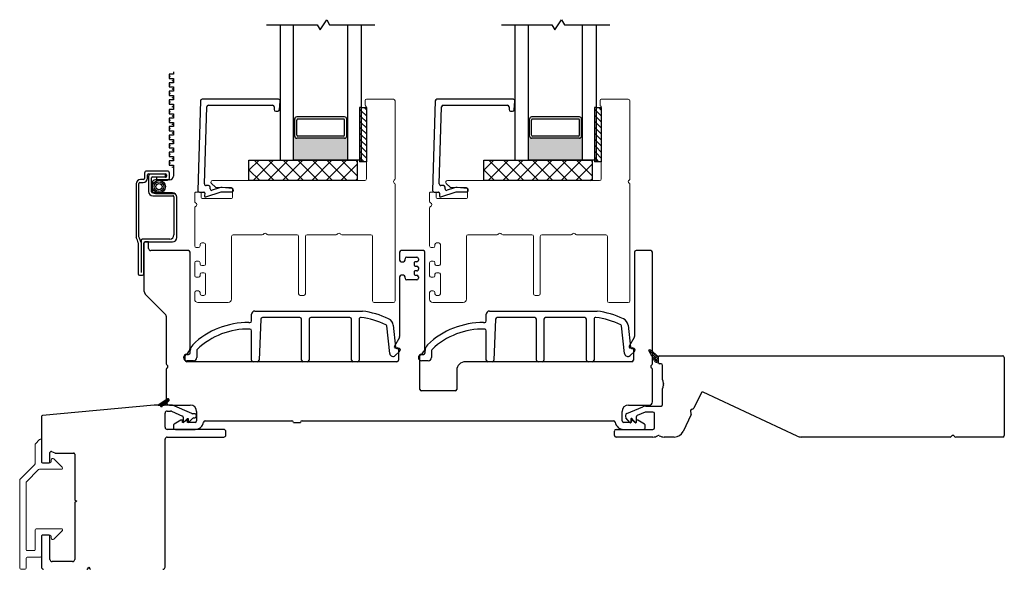
# Model space of a CAD drawing. Units: inches. Extents: x 80.1 to 120.8, y -43.6 to 38.9.
# Drawn here: x 101.3 to 110.3, y -2.3 to 2.7 of the extents above; entities that cross this region are included whole.
import ezdxf

# ---------------------------------------------------------------- set-up
doc = ezdxf.new("R2010")
doc.units = ezdxf.units.IN
doc.header["$MEASUREMENT"] = 0

msp = doc.modelspace()

# ---------------------------------------------------------------- hatches: boundary and pattern name
h = msp.add_hatch(color=1)
h.dxf.hatch_style = 1
h.paths.add_polyline_path([(103.7827, 1.6588), (103.7926, 1.6588, 0.414214), (103.8122, 1.6391), (104.2532, 1.6391, 0.414214), (104.2729, 1.6588), (104.2827, 1.6588), (104.2827, 1.4363), (103.7827, 1.4363)])
h = msp.add_hatch(color=1)
h.dxf.hatch_style = 1
h.paths.add_polyline_path([(105.9514, 1.6588), (105.9612, 1.6588, 0.414214), (105.9809, 1.6391), (106.4219, 1.6391, 0.414214), (106.4416, 1.6588), (106.4514, 1.6588), (106.4514, 1.4363), (105.9514, 1.4363)])

# ---------------------------------------------------------------- linework, layer by layer
for p, q in [((104.0265, 2.64), (104.0889, 2.7326)), ((104.0889, 2.7326), (104.1156, 2.6863)), ((106.1952, 2.64), (106.2576, 2.7326)), ((106.2576, 2.7326), (106.2843, 2.6863)), ((103.5327, 2.6863), (103.9998, 2.6863)), ((103.6577, 2.6863), (103.6577, 1.4363)), ((103.7827, 1.4363), (103.7827, 2.6863)), ((103.9998, 2.6863), (104.0265, 2.64)), ((104.1156, 2.6863), (104.5327, 2.6863)), ((104.2827, 1.4363), (104.2827, 2.6863)), ((104.4077, 2.6863), (104.4077, 1.4363)), ((105.7014, 2.6863), (106.1685, 2.6863)), ((105.8264, 2.6863), (105.8264, 1.4363)), ((105.9514, 1.4363), (105.9514, 2.6863)), ((106.1685, 2.6863), (106.1952, 2.64)), ((106.2843, 2.6863), (106.7014, 2.6863)), ((106.4514, 1.4363), (106.4514, 2.6863)), ((106.5764, 2.6863), (106.5764, 1.4363)), ((104.4077, 1.9217), (104.4077, 1.4217)), ((104.4077, 1.9217), (104.4546, 1.9217)), ((104.4546, 1.9217), (104.4546, 1.4217)), ((106.5764, 1.9217), (106.5764, 1.4217)), ((106.5764, 1.9217), (106.6233, 1.9217)), ((106.6233, 1.9217), (106.6233, 1.4217)), ((104.2532, 1.8363), (103.8122, 1.8363)), ((106.4219, 1.8363), (105.9809, 1.8363)), ((103.7926, 1.8166), (103.7827, 1.8166)), ((103.7926, 1.6591), (103.7926, 1.8166)), ((103.8122, 1.6687), (103.8122, 1.8067)), ((104.2433, 1.8166), (103.8221, 1.8166)), ((104.2532, 1.6687), (104.2532, 1.8067)), ((104.2729, 1.8166), (104.2827, 1.8166)), ((104.2729, 1.6591), (104.2729, 1.8166)), ((105.9612, 1.8166), (105.9514, 1.8166)), ((105.9612, 1.6591), (105.9612, 1.8166)), ((105.9809, 1.6687), (105.9809, 1.8067)), ((106.412, 1.8166), (105.9908, 1.8166)), ((106.4219, 1.6687), (106.4219, 1.8067)), ((106.4416, 1.8166), (106.4514, 1.8166)), ((106.4416, 1.6591), (106.4416, 1.8166)), ((103.7926, 1.6588), (103.7827, 1.6588)), ((104.2532, 1.6391), (103.8122, 1.6391)), ((104.2433, 1.6588), (103.8221, 1.6588)), ((104.2729, 1.6588), (104.2827, 1.6588)), ((105.9612, 1.6588), (105.9514, 1.6588)), ((106.4219, 1.6391), (105.9809, 1.6391)), ((106.412, 1.6588), (105.9908, 1.6588)), ((106.4416, 1.6588), (106.4514, 1.6588)), ((103.3702, 1.2488), (103.3702, 1.4363)), ((103.3702, 1.4363), (104.3702, 1.4363)), ((103.3702, 1.3432), (103.4633, 1.4363)), ((103.4105, 1.2488), (103.598, 1.4363)), ((103.6045, 1.2488), (103.417, 1.4363)), ((103.5452, 1.2488), (103.7327, 1.4363)), ((103.7392, 1.2488), (103.5517, 1.4363)), ((103.6577, 1.4363), (103.7827, 1.4363)), ((103.68, 1.2488), (103.8675, 1.4363)), ((103.8739, 1.2488), (103.6864, 1.4363)), ((104.2827, 1.4363), (103.7827, 1.4363)), ((103.8147, 1.2488), (104.0022, 1.4363)), ((104.0086, 1.2488), (103.8211, 1.4363)), ((103.9494, 1.2488), (104.1369, 1.4363)), ((104.1433, 1.2488), (103.9558, 1.4363)), ((104.0841, 1.2488), (104.2716, 1.4363)), ((104.278, 1.2488), (104.0905, 1.4363)), ((104.2188, 1.2488), (104.3702, 1.4003)), ((104.3702, 1.2912), (104.2252, 1.4363)), ((104.4077, 1.4363), (104.2827, 1.4363)), ((104.3702, 1.4259), (104.3599, 1.4363)), ((104.3702, 1.4363), (104.3702, 1.2488)), ((104.4546, 1.4217), (104.4077, 1.4217)), ((105.5389, 1.2488), (105.5389, 1.4363)), ((105.5389, 1.4363), (106.5389, 1.4363)), ((105.5389, 1.3432), (105.632, 1.4363)), ((105.5792, 1.2488), (105.7667, 1.4363)), ((105.7732, 1.2488), (105.5857, 1.4363)), ((105.7139, 1.2488), (105.9014, 1.4363)), ((105.9079, 1.2488), (105.7204, 1.4363)), ((105.8264, 1.4363), (105.9514, 1.4363)), ((105.8486, 1.2488), (106.0361, 1.4363)), ((106.0426, 1.2488), (105.8551, 1.4363)), ((106.4514, 1.4363), (105.9514, 1.4363)), ((105.9833, 1.2488), (106.1708, 1.4363)), ((106.1773, 1.2488), (105.9898, 1.4363)), ((106.118, 1.2488), (106.3055, 1.4363)), ((106.312, 1.2488), (106.1245, 1.4363)), ((106.2527, 1.2488), (106.4402, 1.4363)), ((106.4467, 1.2488), (106.2592, 1.4363)), ((106.3875, 1.2488), (106.5389, 1.4003)), ((106.5389, 1.2912), (106.3939, 1.4363)), ((106.5764, 1.4363), (106.4514, 1.4363)), ((106.5389, 1.4259), (106.5286, 1.4363)), ((106.5389, 1.4363), (106.5389, 1.2488)), ((106.6233, 1.4217), (106.5764, 1.4217)), ((103.4698, 1.2488), (103.3702, 1.3483)), ((105.6385, 1.2488), (105.5389, 1.3483)), ((104.3702, 1.2488), (103.3702, 1.2488)), ((104.3535, 1.2488), (104.3702, 1.2655)), ((106.5389, 1.2488), (105.5389, 1.2488)), ((106.5222, 1.2488), (106.5389, 1.2655)), ((102.6196, -0.7662), (102.5318, -0.8221)), ((102.535, -0.8221), (102.5406, -0.8165)), ((102.5438, -0.8221), (102.5391, -0.8174)), ((102.5615, -0.8221), (102.5499, -0.8105)), ((102.5527, -0.8221), (102.5893, -0.7855)), ((102.5792, -0.8221), (102.5607, -0.8037)), ((102.5703, -0.8221), (102.6268, -0.7657)), ((102.5928, -0.8181), (102.5715, -0.7968)), ((102.6019, -0.8094), (102.5823, -0.7899)), ((102.588, -0.8221), (102.6335, -0.7766)), ((102.5886, -0.8221), (102.632, -0.7805)), ((102.5886, -0.8221), (102.632, -0.7805)), ((102.6109, -0.8008), (102.5931, -0.783)), ((102.6199, -0.7921), (102.6039, -0.7761)), ((102.6289, -0.7835), (102.6147, -0.7693)), ((102.4957, -0.8221), (101.4629, -0.9183)), ((102.5488, -0.8221), (102.4957, -0.8221)), ((102.5318, -0.8221), (102.5886, -0.8221)), ((102.5602, -0.8418), (102.5488, -0.8221)), ((102.5715, -0.8221), (102.5602, -0.8418)), ((102.6573, -0.8221), (102.5715, -0.8221)), ((102.5957, -1.0272), (102.5957, -0.8969)), ((102.6154, -0.8772), (102.6459, -0.8772)), ((102.6537, -0.8788), (102.7571, -0.9232)), ((102.843, -0.9001), (102.665, -0.8237)), ((102.8662, -0.9017), (102.8507, -0.9017)), ((101.454, -0.9281), (101.454, -1.3459)), ((102.763, -0.9323), (102.763, -0.9859)), ((102.763, -0.9859), (102.8024, -0.9465)), ((102.8024, -0.9465), (102.8083, -0.9465)), ((102.8083, -0.9859), (102.8483, -0.9459)), ((102.8083, -0.9465), (102.8083, -0.9859)), ((102.8622, -0.9401), (102.8662, -0.9401)), ((103.138, -1.0469), (102.6154, -1.0469)), ((103.1577, -1.0981), (103.1577, -1.0666)), ((102.5957, -2.3174), (102.5957, -1.1375)), ((102.6154, -1.1178), (103.138, -1.1178)), ((101.5327, -1.3459), (101.5327, -1.2605)), ((101.5462, -1.2513), (101.5782, -1.264)), ((101.5818, -1.2647), (101.7512, -1.2647)), ((101.4638, -1.3557), (101.5229, -1.3557)), ((101.761, -1.2745), (101.761, -1.692)), ((101.761, -1.7261), (101.761, -2.2465)), ((101.766, -1.7006), (101.7807, -1.7091)), ((101.7807, -1.7091), (101.766, -1.7176)), ((101.454, -2.0319), (101.454, -2.3174)), ((101.5229, -2.0221), (101.4638, -2.0221)), ((101.5327, -2.2465), (101.5327, -2.0319)), ((101.7414, -2.2662), (101.5524, -2.2662)), ((101.8824, -2.3322), (101.891, -2.3174)), ((101.891, -2.3174), (101.8995, -2.3322))]:
    msp.add_line(p, q)
at = {"color": 2, "linetype": 'Continuous'}
for p, q in [((102.672, 2.2303), (102.6326, 2.2303)), ((102.6326, 2.2303), (102.6326, 2.1909)), ((102.6326, 2.1909), (102.672, 2.1909)), ((102.672, 2.2525), (102.672, 2.2303)), ((102.672, 2.1909), (102.672, 2.1515)), ((102.672, 2.1515), (102.6326, 2.1515)), ((102.6326, 2.1515), (102.6326, 2.1122)), ((102.6326, 2.1122), (102.672, 2.1122)), ((102.672, 2.1122), (102.672, 2.0728)), ((102.672, 2.0728), (102.6326, 2.0728)), ((102.6326, 2.0728), (102.6326, 2.0334)), ((102.6326, 2.0334), (102.672, 2.0334)), ((102.672, 2.0334), (102.672, 1.9941)), ((102.672, 1.9941), (102.6326, 1.9941)), ((102.6326, 1.9941), (102.6326, 1.9547)), ((102.6326, 1.9547), (102.672, 1.9547)), ((102.672, 1.9547), (102.672, 1.9039)), ((102.672, 1.9039), (102.6326, 1.9039)), ((102.6326, 1.9039), (102.6326, 1.8645)), ((102.6326, 1.8645), (102.672, 1.8645)), ((102.672, 1.8252), (102.6326, 1.8252)), ((102.6326, 1.8252), (102.6326, 1.7858)), ((102.672, 1.8645), (102.672, 1.8252)), ((102.6326, 1.7858), (102.672, 1.7858)), ((102.672, 1.7464), (102.6326, 1.7464)), ((102.6326, 1.7464), (102.6326, 1.7071)), ((102.672, 1.7858), (102.672, 1.7464)), ((102.6326, 1.7071), (102.672, 1.7071)), ((102.672, 1.6677), (102.6326, 1.6677)), ((102.6326, 1.6677), (102.6326, 1.6283)), ((102.672, 1.7071), (102.672, 1.6677)), ((102.6326, 1.6283), (102.672, 1.6283)), ((102.672, 1.5889), (102.6326, 1.5889)), ((102.6326, 1.5889), (102.6326, 1.5496)), ((102.6326, 1.5496), (102.672, 1.5496)), ((102.672, 1.6283), (102.672, 1.5889)), ((102.672, 1.5496), (102.672, 1.5102)), ((102.672, 1.5102), (102.6326, 1.5102)), ((102.6326, 1.5102), (102.6326, 1.4708)), ((102.6326, 1.4708), (102.672, 1.4708)), ((102.672, 1.4708), (102.672, 1.4315)), ((102.672, 1.4315), (102.6326, 1.4315)), ((102.6326, 1.4315), (102.6326, 1.3921)), ((102.6326, 1.3921), (102.672, 1.3921)), ((102.672, 1.3921), (102.672, 1.2882)), ((102.4069, 1.318), (102.4069, 1.2674)), ((102.6169, 1.3363), (102.4253, 1.3363)), ((102.4325, 1.2714), (102.4325, 1.3009)), ((102.4423, 1.3108), (102.5998, 1.3108)), ((102.4436, 1.2896), (102.4436, 1.1488)), ((102.6008, 1.308), (102.462, 1.308)), ((102.4791, 1.2824), (102.6008, 1.2824)), ((102.5998, 1.2787), (102.5171, 1.2787)), ((102.5171, 1.2787), (102.5171, 1.2531)), ((102.6008, 1.2824), (102.6008, 1.308)), ((102.6097, 1.3009), (102.6097, 1.2885)), ((102.6352, 1.2714), (102.6352, 1.318)), ((102.3282, 1.2182), (102.3282, 0.7221)), ((102.3537, 0.7293), (102.3537, 1.2222)), ((102.3636, 1.232), (102.3931, 1.232)), ((102.3971, 1.2576), (102.3675, 1.2576)), ((102.4692, 1.1448), (102.4692, 1.2725)), ((102.4753, 1.2244), (102.4753, 1.1611)), ((102.6401, 1.2563), (102.5072, 1.2563)), ((102.5171, 1.2531), (102.6169, 1.2531)), ((102.6638, 1.135), (102.4791, 1.135)), ((102.483, 1.1094), (102.6677, 1.1094)), ((102.5072, 1.1292), (102.6858, 1.1292)), ((102.6776, 1.0995), (102.6776, 0.7477)), ((102.7032, 0.7221), (102.7032, 1.0956)), ((102.3478, 0.6736), (102.3478, 0.3881)), ((102.3734, 0.6966), (102.3734, 0.4018)), ((102.6382, 0.7084), (102.3852, 0.7084)), ((102.399, 0.3881), (102.399, 0.671)), ((102.4108, 0.6828), (102.6638, 0.6828)), ((102.3597, 0.3763), (102.3872, 0.3763))]:
    msp.add_line(p, q, dxfattribs=at)
at = {"color": 4, "lineweight": 30}
for p, q in [((102.9226, 1.9842), (102.8975, 1.1577)), ((103.6432, 1.9988), (102.9376, 1.9988)), ((102.9593, 1.2173), (102.981, 1.9292)), ((102.996, 1.9438), (103.5882, 1.9438)), ((103.6032, 1.9288), (103.6032, 1.9038)), ((103.6511, 1.9025), (103.6581, 1.9825)), ((105.0913, 1.9842), (105.0661, 1.1577)), ((105.8118, 1.9988), (105.1063, 1.9988)), ((105.128, 1.2173), (105.1497, 1.9292)), ((105.1646, 1.9438), (105.7568, 1.9438)), ((105.7718, 1.9288), (105.7718, 1.9038)), ((105.8198, 1.9025), (105.8268, 1.9825)), ((103.6182, 1.8888), (103.6362, 1.8888)), ((105.7868, 1.8888), (105.8048, 1.8888)), ((102.9974, 1.2019), (102.9743, 1.2019)), ((103.0124, 1.1734), (103.0124, 1.1869)), ((103.2156, 1.1748), (103.1233, 1.1836)), ((105.1661, 1.2019), (105.143, 1.2019)), ((105.1811, 1.1734), (105.1811, 1.1869)), ((105.3843, 1.1748), (105.292, 1.1836)), ((102.9125, 1.1422), (102.9521, 1.1422)), ((102.962, 1.1313), (102.96, 1.1083)), ((102.9731, 1.0979), (103.1143, 1.1438)), ((103.0991, 1.181), (103.032, 1.1591)), ((103.1143, 1.1438), (103.2124, 1.1452)), ((105.0811, 1.1422), (105.1208, 1.1422)), ((105.1307, 1.1313), (105.1287, 1.1083)), ((105.1418, 1.0979), (105.283, 1.1438)), ((105.2678, 1.181), (105.2007, 1.1591)), ((105.283, 1.1438), (105.3811, 1.1452)), ((102.399, 0.6678), (102.399, 0.2489)), ((102.4435, 0.6828), (102.414, 0.6828)), ((102.4435, 0.6225), (102.4435, 0.6828)), ((102.812, 0.6028), (102.4632, 0.6028)), ((102.827, -0.2903), (102.827, 0.5878)), ((104.762, 0.5878), (104.762, 0.5153)), ((104.9807, 0.6028), (104.777, 0.6028)), ((104.9957, -0.2902), (104.9957, 0.5878)), ((106.9307, 0.5878), (106.9307, -0.1911)), ((107.0807, 0.6028), (106.9457, 0.6028)), ((107.0957, -0.4412), (107.0957, 0.5878)), ((104.777, 0.5003), (104.797, 0.5003)), ((104.812, 0.5153), (104.812, 0.5278)), ((104.827, 0.5428), (104.9207, 0.5428)), ((104.8957, 0.4903), (104.8957, 0.4703)), ((104.9207, 0.5003), (104.9057, 0.5003)), ((104.9057, 0.4603), (104.9207, 0.4603)), ((104.9357, 0.5278), (104.9357, 0.5153)), ((104.797, 0.3753), (104.777, 0.3753)), ((104.8957, 0.4053), (104.8957, 0.3853)), ((104.9207, 0.4153), (104.9057, 0.4153)), ((104.9057, 0.3753), (104.9207, 0.3753)), ((104.9357, 0.4453), (104.9357, 0.4303)), ((104.762, 0.3603), (104.762, -0.1911)), ((104.812, 0.3478), (104.812, 0.3603)), ((104.9207, 0.3328), (104.827, 0.3328)), ((104.9357, 0.3603), (104.9357, 0.3478)), ((102.4239, 0.1887), (102.6028, 0.0099)), ((102.6071, -0.0007), (102.6071, -0.4412)), ((104.76, -0.1986), (104.7134, -0.2794)), ((106.9287, -0.1986), (106.8821, -0.2794)), ((104.7221, -0.2944), (104.7421, -0.2944)), ((104.7521, -0.3044), (104.7521, -0.4072)), ((106.8907, -0.2944), (106.9107, -0.2944)), ((106.9207, -0.3044), (106.9207, -0.4072)), ((102.7805, -0.4072), (102.7805, -0.3691)), ((104.7371, -0.4222), (102.7955, -0.4222)), ((104.9492, -0.6772), (104.9492, -0.369)), ((106.9057, -0.4222), (105.3697, -0.4222)), ((107.153, -0.4319), (107.153, -0.3769)), ((107.163, -0.3669), (110.3307, -0.3669)), ((107.1755, -0.4419), (107.163, -0.4419)), ((110.3457, -0.3819), (110.3457, -1.1019)), ((102.6071, -0.4932), (102.6071, -0.7921)), ((105.2897, -0.5022), (105.2897, -0.6772)), ((107.0957, -0.7921), (107.0957, -0.4932)), ((107.1905, -0.5895), (107.1905, -0.4569)), ((105.2747, -0.6922), (104.9642, -0.6922)), ((107.1905, -0.8165), (107.1905, -0.6695)), ((107.5448, -0.7112), (107.4794, -0.8514)), ((108.4324, -1.1085), (107.5647, -0.7039)), ((102.6371, -0.8221), (102.8271, -0.8221)), ((102.8871, -0.8821), (102.8871, -0.9669)), ((106.8158, -0.9669), (106.8158, -0.8821)), ((106.8607, -0.9001), (107.0072, -0.8372)), ((106.8758, -0.8221), (107.0657, -0.8221)), ((107.0289, -0.8877), (106.9552, -0.9194)), ((107.0348, -0.8315), (107.1755, -0.8315)), ((107.1005, -0.8865), (107.0348, -0.8865)), ((107.1155, -1.0319), (107.1155, -0.9015)), ((107.4527, -0.9087), (107.3798, -1.065)), ((102.7415, -0.9623), (102.6796, -0.998)), ((102.7568, -0.9623), (102.7415, -0.9623)), ((102.7568, -0.9819), (102.7568, -0.9623)), ((102.7627, -0.9819), (102.7568, -0.9819)), ((102.7968, -0.9623), (102.7627, -0.9819)), ((102.802, -0.9623), (102.7968, -0.9623)), ((102.802, -0.9819), (102.802, -0.9623)), ((102.8721, -0.9819), (102.802, -0.9819)), ((102.9659, -0.9669), (103.7657, -0.9669)), ((103.7807, -0.9819), (103.8457, -0.9819)), ((103.8457, -0.9819), (103.8457, -0.9819)), ((103.8607, -0.9669), (106.737, -0.9669)), ((106.9008, -0.9819), (106.8308, -0.9819)), ((106.8885, -0.9832), (106.8514, -0.9391)), ((106.8973, -0.9507), (106.8973, -0.98)), ((106.9061, -0.9623), (106.9008, -0.9623)), ((106.9008, -0.9623), (106.9008, -0.9819)), ((106.9034, -0.9457), (106.9023, -0.9457)), ((106.9402, -0.9819), (106.9061, -0.9623)), ((106.9373, -0.9832), (106.9072, -0.9474)), ((106.9461, -0.9819), (106.9402, -0.9819)), ((106.9461, -0.9331), (106.9461, -0.98)), ((106.9614, -0.9623), (106.9461, -0.9623)), ((106.9461, -0.9623), (106.9461, -0.9819)), ((107.0232, -0.998), (106.9614, -0.9623)), ((102.6721, -1.011), (102.6721, -1.0272)), ((102.6918, -1.0469), (102.8721, -1.0469)), ((106.7457, -1.1019), (106.7457, -1.0619)), ((106.7607, -1.0469), (107.1005, -1.0469)), ((106.8308, -1.0469), (107.011, -1.0469)), ((107.0307, -1.0272), (107.0307, -1.011)), ((107.1005, -1.1169), (106.7607, -1.1169)), ((107.2983, -1.1169), (107.2055, -1.1169)), ((109.8447, -1.1169), (108.4704, -1.1169)), ((110.3307, -1.1169), (109.8966, -1.1169))]:
    msp.add_line(p, q, dxfattribs=at)
at = {"color": 7}
for p, q in [((104.4077, 1.9217), (104.392, 1.9217)), ((104.392, 1.9217), (104.392, 1.4217)), ((106.5764, 1.9217), (106.5607, 1.9217)), ((106.5607, 1.9217), (106.5607, 1.4217)), ((104.4077, 1.4217), (104.392, 1.4217)), ((106.5764, 1.4217), (106.5607, 1.4217))]:
    msp.add_line(p, q, dxfattribs=at)
at = {"color": 0}
for p, q in [((104.4546, 1.902), (104.4348, 1.9217)), ((106.6233, 1.902), (106.6035, 1.9217)), ((104.4077, 1.8932), (104.392, 1.9089)), ((104.4077, 1.8375), (104.392, 1.8532)), ((104.4546, 1.8463), (104.4077, 1.8932)), ((104.4546, 1.7906), (104.4077, 1.8375)), ((106.5764, 1.8932), (106.5607, 1.9089)), ((106.5764, 1.8375), (106.5607, 1.8532)), ((106.6233, 1.8463), (106.5764, 1.8932)), ((106.6233, 1.7906), (106.5764, 1.8375)), ((104.4077, 1.7818), (104.392, 1.7975)), ((104.4077, 1.7261), (104.392, 1.7419)), ((104.4546, 1.7349), (104.4077, 1.7818)), ((106.5764, 1.7818), (106.5607, 1.7975)), ((106.5764, 1.7261), (106.5607, 1.7419)), ((106.6233, 1.7349), (106.5764, 1.7818)), ((104.4077, 1.6704), (104.392, 1.6862)), ((104.4546, 1.6793), (104.4077, 1.7261)), ((104.4546, 1.6236), (104.4077, 1.6704)), ((106.5764, 1.6704), (106.5607, 1.6862)), ((106.6233, 1.6793), (106.5764, 1.7261)), ((106.6233, 1.6236), (106.5764, 1.6704)), ((104.4077, 1.6148), (104.392, 1.6305)), ((104.4077, 1.5591), (104.392, 1.5748)), ((104.4546, 1.5679), (104.4077, 1.6148)), ((104.4546, 1.5122), (104.4077, 1.5591)), ((106.5764, 1.6148), (106.5607, 1.6305)), ((106.5764, 1.5591), (106.5607, 1.5748)), ((106.6233, 1.5679), (106.5764, 1.6148)), ((106.6233, 1.5122), (106.5764, 1.5591)), ((104.4077, 1.5034), (104.392, 1.5192)), ((104.4077, 1.4477), (104.392, 1.4635)), ((104.4546, 1.4566), (104.4077, 1.5034)), ((106.5764, 1.5034), (106.5607, 1.5192)), ((106.5764, 1.4477), (106.5607, 1.4635)), ((106.6233, 1.4566), (106.5764, 1.5034)), ((104.4337, 1.4217), (104.4077, 1.4477)), ((106.6024, 1.4217), (106.5764, 1.4477))]:
    msp.add_line(p, q, dxfattribs=at)
at = {"color": 4, "lineweight": 15}
for p, q in [((104.4446, 1.9438), (104.4446, 1.9888)), ((104.4546, 1.9988), (104.7048, 1.9988)), ((104.4548, 1.2638), (104.4548, 1.9264)), ((104.7198, 1.9838), (104.7198, 1.2648)), ((106.6133, 1.9438), (106.6133, 1.9888)), ((106.6233, 1.9988), (106.8734, 1.9988)), ((106.6234, 1.2638), (106.6234, 1.9264)), ((106.8884, 1.9838), (106.8884, 1.2648)), ((103.0601, 1.1867), (103.0236, 1.2232)), ((103.0342, 1.2488), (104.4398, 1.2488)), ((103.2093, 1.1838), (103.0672, 1.1838)), ((104.7198, 1.2128), (104.7198, 0.1388)), ((105.2288, 1.1867), (105.1923, 1.2232)), ((105.2029, 1.2488), (106.6084, 1.2488)), ((105.378, 1.1838), (105.2359, 1.1838)), ((106.8884, 1.2128), (106.8884, 0.1388)), ((102.8693, 1.0584), (102.8693, 1.1322)), ((102.8793, 1.1422), (102.9193, 1.1422)), ((102.9293, 1.1322), (102.9293, 1.0922)), ((103.2193, 1.0922), (103.2193, 1.1738)), ((105.0379, 1.0584), (105.0379, 1.1322)), ((105.0479, 1.1422), (105.0879, 1.1422)), ((105.0979, 1.1322), (105.0979, 1.0922)), ((105.388, 1.0922), (105.388, 1.1738)), ((102.9393, 1.0822), (103.2093, 1.0822)), ((105.1079, 1.0822), (105.378, 1.0822)), ((102.8693, 0.6463), (102.8693, 0.9951)), ((105.0379, 0.6463), (105.0379, 0.9951)), ((103.2093, 0.7338), (103.2093, 0.1538)), ((103.4933, 0.7488), (103.2243, 0.7488)), ((103.8143, 0.7488), (103.5452, 0.7488)), ((103.8293, 0.2038), (103.8293, 0.7338)), ((103.8918, 0.7338), (103.8918, 0.2038)), ((104.1758, 0.7488), (103.9068, 0.7488)), ((104.4968, 0.7488), (104.2277, 0.7488)), ((104.5118, 0.1388), (104.5118, 0.7338)), ((105.3779, 0.7338), (105.3779, 0.1538)), ((105.662, 0.7488), (105.3929, 0.7488)), ((105.9829, 0.7488), (105.7139, 0.7488)), ((105.9979, 0.2038), (105.9979, 0.7338)), ((106.0604, 0.7338), (106.0604, 0.2038)), ((106.3445, 0.7488), (106.0754, 0.7488)), ((106.6654, 0.7488), (106.3964, 0.7488)), ((106.6804, 0.1388), (106.6804, 0.7338)), ((102.9193, 0.6588), (102.9193, 0.6463)), ((102.9543, 0.6738), (102.9343, 0.6738)), ((102.9693, 0.4788), (102.9693, 0.6588)), ((105.0879, 0.6588), (105.0879, 0.6463)), ((105.1229, 0.6738), (105.1029, 0.6738)), ((105.1379, 0.4788), (105.1379, 0.6588)), ((102.9043, 0.6313), (102.8843, 0.6313)), ((105.0729, 0.6313), (105.0529, 0.6313)), ((102.8693, 0.3713), (102.8693, 0.4913)), ((102.8843, 0.5063), (102.9043, 0.5063)), ((102.9193, 0.4913), (102.9193, 0.4788)), ((102.9343, 0.4638), (102.9543, 0.4638)), ((105.0379, 0.3713), (105.0379, 0.4913)), ((105.0529, 0.5063), (105.0729, 0.5063)), ((105.0879, 0.4913), (105.0879, 0.4788)), ((105.1029, 0.4638), (105.1229, 0.4638)), ((102.9193, 0.3838), (102.9193, 0.3713)), ((102.9543, 0.3988), (102.9343, 0.3988)), ((102.9693, 0.2038), (102.9693, 0.3838)), ((105.0879, 0.3838), (105.0879, 0.3713)), ((105.1229, 0.3988), (105.1029, 0.3988)), ((105.1379, 0.2038), (105.1379, 0.3838)), ((102.9043, 0.3563), (102.8843, 0.3563)), ((105.0729, 0.3563), (105.0529, 0.3563)), ((102.8693, 0.1538), (102.8693, 0.2163)), ((102.8843, 0.2313), (102.9043, 0.2313)), ((102.9193, 0.2163), (102.9193, 0.2038)), ((102.9343, 0.1888), (102.9543, 0.1888)), ((103.8768, 0.1888), (103.8443, 0.1888)), ((105.0379, 0.1538), (105.0379, 0.2163)), ((105.0529, 0.2313), (105.0729, 0.2313)), ((105.0879, 0.2163), (105.0879, 0.2038)), ((105.1029, 0.1888), (105.1229, 0.1888)), ((106.0454, 0.1888), (106.0129, 0.1888)), ((103.1793, 0.1238), (102.8993, 0.1238)), ((104.7048, 0.1238), (104.5268, 0.1238)), ((105.3479, 0.1238), (105.0679, 0.1238)), ((106.8734, 0.1238), (106.6954, 0.1238)), ((101.4372, -1.1396), (101.3978, -1.179)), ((101.454, -1.3459), (101.454, -1.1466)), ((101.3949, -1.1859), (101.3949, -1.3631)), ((101.5348, -1.3557), (101.4638, -1.3557)), ((101.4698, -1.3557), (101.5288, -1.3557)), ((101.5446, -1.3287), (101.5446, -1.3459)), ((101.6469, -1.398), (101.5679, -1.319)), ((101.392, -1.3701), (101.256, -1.5061)), ((101.315, -1.5306), (101.4279, -1.4177)), ((101.4349, -1.4148), (101.6399, -1.4148)), ((101.2531, -1.5131), (101.2531, -2.3273)), ((101.3121, -1.5375), (101.3121, -2.1554)), ((101.3949, -1.9729), (101.3949, -2.1554)), ((101.6399, -1.963), (101.4047, -1.963)), ((101.5679, -2.0588), (101.6469, -1.9798)), ((101.454, -2.2145), (101.454, -2.0319)), ((101.4638, -2.0221), (101.5348, -2.0221)), ((101.5446, -2.0319), (101.5446, -2.0491)), ((101.3851, -2.1653), (101.322, -2.1653)), ((101.3121, -2.3273), (101.3121, -2.2342)), ((101.322, -2.2243), (101.4441, -2.2243)), ((101.2629, -2.3371), (101.3023, -2.3371))]:
    msp.add_line(p, q, dxfattribs=at)
at = {"color": 3, "lineweight": -3}
for p, q in [((103.3936, -0.0462), (103.3936, 0.015)), ((103.4236, 0.045), (104.4178, 0.045)), ((105.5623, -0.0462), (105.5623, 0.015)), ((105.5923, 0.045), (106.5865, 0.045)), ((103.369, -0.0612), (103.3786, -0.0612)), ((103.4794, -0.0293), (103.4636, -0.4072)), ((103.8409, -0.015), (103.4944, -0.015)), ((103.8559, -0.4072), (103.8559, -0.03)), ((103.9259, -0.03), (103.9259, -0.4072)), ((104.3031, -0.015), (103.9409, -0.015)), ((104.3181, -0.4072), (104.3181, -0.03)), ((104.3881, -0.0286), (104.3881, -0.4072)), ((104.7026, -0.0863), (104.7245, -0.2885)), ((105.5377, -0.0612), (105.5473, -0.0612)), ((105.648, -0.0293), (105.6323, -0.4072)), ((106.0096, -0.015), (105.663, -0.015)), ((106.0246, -0.4072), (106.0246, -0.03)), ((106.0946, -0.03), (106.0946, -0.4072)), ((106.4718, -0.015), (106.1096, -0.015)), ((106.4868, -0.4072), (106.4868, -0.03)), ((106.5568, -0.0286), (106.5568, -0.4072)), ((106.8713, -0.0863), (106.8932, -0.2885)), ((103.3936, -0.4072), (103.3936, -0.1364)), ((104.6705, -0.3474), (104.643, -0.0928)), ((105.5623, -0.4072), (105.5623, -0.1364)), ((106.8392, -0.3474), (106.8117, -0.0928)), ((102.7963, -0.3544), (102.813, -0.3544)), ((102.828, -0.3394), (102.828, -0.3201)), ((102.888, -0.3201), (102.888, -0.3844)), ((104.7616, -0.3277), (104.7209, -0.366)), ((104.741, -0.3018), (104.7552, -0.3003)), ((104.7663, -0.3102), (104.7663, -0.3168)), ((104.965, -0.3544), (104.9817, -0.3544)), ((104.9967, -0.3394), (104.9967, -0.3201)), ((105.0567, -0.3201), (105.0567, -0.3844)), ((106.9303, -0.3277), (106.8896, -0.366)), ((106.9097, -0.3018), (106.9239, -0.3003)), ((106.935, -0.3102), (106.935, -0.3168)), ((102.858, -0.4144), (102.7963, -0.4144)), ((103.4486, -0.4222), (103.4086, -0.4222)), ((103.9109, -0.4222), (103.8709, -0.4222)), ((104.3731, -0.4222), (104.3331, -0.4222)), ((105.0267, -0.4144), (104.965, -0.4144)), ((105.6173, -0.4222), (105.5773, -0.4222)), ((106.0796, -0.4222), (106.0396, -0.4222)), ((106.5418, -0.4222), (106.5018, -0.4222))]:
    msp.add_line(p, q, dxfattribs=at)
at = {"lineweight": 15}
for p, q in [((107.0608, -0.3207), (107.0714, -0.3101)), ((107.0849, -0.3408), (107.0611, -0.317)), ((107.062, -0.3247), (107.1144, -0.4168)), ((107.0681, -0.3354), (107.0846, -0.3189)), ((107.0761, -0.3495), (107.0966, -0.329)), ((107.153, -0.3769), (107.0769, -0.3124)), ((107.0959, -0.3739), (107.0822, -0.3601)), ((107.0841, -0.3636), (107.1085, -0.3392)), ((107.118, -0.3518), (107.0904, -0.3242)), ((107.0921, -0.3777), (107.1205, -0.3493)), ((107.1001, -0.3918), (107.1324, -0.3595)), ((107.1291, -0.385), (107.1014, -0.3573)), ((107.1082, -0.4059), (107.1444, -0.3696)), ((107.1401, -0.4181), (107.1125, -0.3905)), ((107.1163, -0.4198), (107.153, -0.3831)), ((107.1299, -0.43), (107.1235, -0.4236)), ((107.1287, -0.4295), (107.153, -0.4052)), ((107.153, -0.3868), (107.1346, -0.3684)), ((107.1404, -0.4319), (107.153, -0.4319)), ((107.153, -0.4089), (107.1456, -0.4015)), ((107.1484, -0.4319), (107.153, -0.4273)), ((107.153, -0.4319), (107.153, -0.3769))]:
    msp.add_line(p, q, dxfattribs=at)
at = {"color": 2, "linetype": 'Continuous'}
for radius in [0.0599, 0.0441, 0.0294]:
    msp.add_circle((102.5391, 1.1926), radius, dxfattribs=at)
at = {"color": 3}
for centre, start, end in [((102.642, 2.2106), 0, 180), ((102.642, 2.2106), 180, 0), ((102.642, 2.1319), 0, 180), ((102.642, 2.1319), 180, 0), ((102.6627, 2.1712), 0, 180), ((102.6627, 2.1712), 180, 0), ((102.6627, 2.0925), 0, 180), ((102.6627, 2.0925), 180, 0), ((102.642, 2.0531), 0, 180), ((102.642, 2.0531), 180, 0), ((102.6627, 2.0137), 0, 180), ((102.6627, 2.0137), 180, 0), ((102.642, 1.9744), 0, 180), ((102.642, 1.9744), 180, 0), ((102.6627, 1.9293), 0, 180), ((102.6627, 1.9293), 180, 0), ((102.642, 1.8842), 0, 180), ((102.642, 1.8842), 180, 0), ((102.6627, 1.8448), 0, 180), ((102.6627, 1.8448), 180, 0), ((102.642, 1.8055), 0, 180), ((102.642, 1.8055), 180, 0), ((102.642, 1.7267), 0, 180), ((102.6627, 1.7661), 0, 180), ((102.6627, 1.7661), 180, 0), ((102.642, 1.7267), 180, 0), ((102.642, 1.648), 0, 180), ((102.642, 1.648), 180, 0), ((102.6627, 1.6874), 0, 180), ((102.6627, 1.6874), 180, 0), ((102.642, 1.5693), 0, 180), ((102.642, 1.5693), 180, 0), ((102.6627, 1.6086), 0, 180), ((102.6627, 1.6086), 180, 0), ((102.642, 1.4905), 0, 180), ((102.642, 1.4905), 180, 0), ((102.6627, 1.5299), 0, 180), ((102.6627, 1.5299), 180, 0), ((102.642, 1.4118), 0, 180), ((102.642, 1.4118), 180, 0), ((102.6627, 1.4511), 0, 180), ((102.6627, 1.4511), 180, 0), ((102.6627, 1.3724), 0, 180), ((102.6627, 1.3724), 180, 0)]:
    msp.add_arc(centre, 0.00197, start, end, dxfattribs=at)
at = {"color": 4, "lineweight": 30}
for centre, radius, start, end in [((102.9376, 1.9838), 0.015, 90, 178.25672), ((102.996, 1.9288), 0.015, 90, 178.25672), ((103.5882, 1.9288), 0.015, 360, 90), ((103.6432, 1.9838), 0.015, 355, 90), ((105.1063, 1.9838), 0.015, 90, 178.25672), ((105.1646, 1.9288), 0.015, 90, 178.25672), ((105.7568, 1.9288), 0.015, 360, 90), ((105.8118, 1.9838), 0.015, 355, 90), ((103.6182, 1.9038), 0.015, 180, 270), ((103.6362, 1.9038), 0.015, 270, 355), ((105.7868, 1.9038), 0.015, 180, 270), ((105.8048, 1.9038), 0.015, 270, 355), ((102.9743, 1.2169), 0.015, 178.25672, 270), ((102.9974, 1.1869), 0.015, 360, 90), ((103.1177, 1.1239), 0.06, 84.5626, 108), ((105.143, 1.2169), 0.015, 178.25672, 270), ((105.1661, 1.1869), 0.015, 360, 90), ((105.2863, 1.1239), 0.06, 84.5626, 108), ((102.9125, 1.1572), 0.015, 178.25672, 270), ((102.9521, 1.1322), 0.01, 355, 90), ((102.97, 1.1075), 0.01, 175, 288), ((103.0274, 1.1734), 0.015, 180, 288), ((103.2124, 1.1602), 0.015, 270, 77.66298), ((105.0811, 1.1572), 0.015, 178.25672, 270), ((105.1208, 1.1322), 0.01, 355, 90), ((105.1387, 1.1075), 0.01, 175, 288), ((105.1961, 1.1734), 0.015, 180, 288), ((105.3811, 1.1602), 0.015, 270, 77.66298), ((102.414, 0.6678), 0.015, 90, 180), ((102.4632, 0.6225), 0.0197, 180, 270), ((102.812, 0.5878), 0.015, 360, 90), ((104.777, 0.5878), 0.015, 90, 180), ((104.9807, 0.5878), 0.015, 0.00282, 90), ((106.9457, 0.5878), 0.015, 90, 180), ((107.0807, 0.5878), 0.015, 0, 90), ((104.777, 0.5153), 0.015, 180, 270), ((104.797, 0.5153), 0.015, 270, 0), ((104.827, 0.5278), 0.015, 90, 180), ((104.9057, 0.4903), 0.01, 90, 180.00237), ((104.9057, 0.4703), 0.01, 180.00237, 270), ((104.9207, 0.5278), 0.015, 0.00282, 90), ((104.9207, 0.5153), 0.015, 270, 0.00237), ((104.9207, 0.4453), 0.015, 0.00237, 90), ((104.777, 0.3603), 0.015, 90, 180), ((104.797, 0.3603), 0.015, 360, 90), ((104.9057, 0.4053), 0.01, 90, 180.00237), ((104.9057, 0.3853), 0.01, 180.00237, 270), ((104.9207, 0.4303), 0.015, 270, 0.00237), ((104.9207, 0.3603), 0.015, 360, 90), ((104.827, 0.3478), 0.015, 180, 270), ((104.9207, 0.3478), 0.015, 270, 0), ((102.484, 0.2489), 0.085, 180, 225), ((102.5921, -0.0007), 0.015, 360, 45), ((104.747, -0.1911), 0.015, 330, 0), ((106.9157, -0.1911), 0.015, 330, 0), ((102.7955, -0.3691), 0.015, 118.88997, 180), ((102.752, -0.2903), 0.075, 298.88997, 0), ((104.7221, -0.2844), 0.01, 150, 270), ((104.7421, -0.3044), 0.01, 360, 90), ((104.9642, -0.369), 0.015, 118.88997, 180), ((104.9207, -0.2902), 0.075, 298.88997, 0), ((106.8907, -0.2844), 0.01, 150, 270), ((106.9107, -0.3044), 0.01, 360, 90), ((102.6221, -0.4412), 0.015, 180, 240), ((102.6071, -0.4672), 0.015, 300, 60), ((102.7955, -0.4072), 0.015, 180, 270), ((104.7371, -0.4072), 0.015, 270, 0), ((105.3697, -0.5022), 0.08, 90, 180), ((106.9057, -0.4072), 0.015, 270, 0), ((107.0957, -0.4672), 0.015, 120, 240), ((107.0807, -0.4412), 0.015, 300, 0), ((107.163, -0.3769), 0.01, 90, 180), ((107.163, -0.4319), 0.01, 180, 270), ((107.1755, -0.4569), 0.015, 0, 90), ((110.3307, -0.3819), 0.015, 360, 90), ((102.6221, -0.4932), 0.015, 120, 180), ((107.0807, -0.4932), 0.015, 360, 60), ((107.2805, -0.5895), 0.09, 180, 202.3835), ((107.2805, -0.6695), 0.09, 157.6165, 180), ((107.1834, -0.6295), 0.015, 337.6165, 22.3835), ((104.9642, -0.6772), 0.015, 180, 270), ((105.2747, -0.6772), 0.015, 270, 0), ((107.5584, -0.7175), 0.015, 65, 155), ((102.6371, -0.7921), 0.03, 180, 270), ((107.0657, -0.7921), 0.03, 270, 0), ((107.1755, -0.8165), 0.015, 270, 360), ((102.8271, -0.8821), 0.06, 360, 90), ((106.8758, -0.8821), 0.06, 90, 180), ((106.8706, -0.923), 0.025, 113.23642, 220), ((107.0348, -0.9015), 0.07, 90, 113.23642), ((107.0348, -0.9015), 0.015, 90, 113.23642), ((107.1005, -0.9015), 0.015, 0, 90), ((107.4661, -0.88), 0.02, 90.37693, 219.62307), ((107.4391, -0.9023), 0.015, 335, 39.62307), ((107.4658, -0.845), 0.015, 270.37693, 335), ((102.6871, -1.011), 0.015, 119.99999, 180), ((102.8721, -0.9669), 0.015, 270, 0), ((102.8721, -0.9669), 0.08, 270, 350.92176), ((102.9659, -0.9819), 0.015, 90, 170.92176), ((103.7657, -0.9819), 0.015, 0, 90), ((103.8607, -0.9819), 0.015, 90, 180), ((106.737, -0.9819), 0.015, 9.07824, 90), ((106.8308, -0.9669), 0.08, 189.07824, 270), ((106.8308, -0.9669), 0.015, 180, 270), ((106.8923, -0.98), 0.005, 220, 0), ((106.9023, -0.9507), 0.005, 90, 180), ((106.9034, -0.9507), 0.005, 40, 90), ((106.9411, -0.98), 0.005, 220, 0), ((106.9611, -0.9331), 0.015, 113.23642, 180), ((107.0157, -1.011), 0.015, 0, 60.00001), ((102.6918, -1.0272), 0.0197, 180, 270), ((106.7607, -1.0619), 0.015, 90, 180), ((107.011, -1.0272), 0.0197, 270, 360), ((107.1005, -1.0319), 0.015, 270, 360), ((107.2983, -1.0269), 0.09, 270, 335), ((106.7607, -1.1019), 0.015, 180, 270), ((107.1005, -1.0319), 0.085, 270, 301.20557), ((107.1523, -1.1174), 0.015, 59.56492, 121.20557), ((107.2055, -1.0269), 0.09, 239.56492, 270), ((108.4704, -1.0269), 0.09, 245, 270), ((109.8447, -1.1019), 0.015, 270, 330), ((109.8706, -1.1169), 0.015, 30, 150), ((109.8966, -1.1019), 0.015, 210, 270), ((110.3307, -1.1019), 0.015, 270, 360)]:
    msp.add_arc(centre, radius, start, end, dxfattribs=at)
at = {"color": 4, "lineweight": 15}
for centre, radius, start, end in [((104.4546, 1.9888), 0.01, 90, 180), ((104.4546, 1.9438), 0.01, 180, 240.55845), ((104.4448, 1.9264), 0.01, 360, 60.55845), ((104.7048, 1.9838), 0.015, 0, 90), ((106.6233, 1.9888), 0.01, 90, 180), ((106.6233, 1.9438), 0.01, 180, 240.55845), ((106.6134, 1.9264), 0.01, 360, 60.55845), ((106.8734, 1.9838), 0.015, 0, 90), ((103.0342, 1.2338), 0.015, 90, 225), ((103.0672, 1.1938), 0.01, 225, 269.99911), ((103.2093, 1.1738), 0.01, 360, 89.99911), ((104.4398, 1.2638), 0.015, 270, 0), ((104.7198, 1.2388), 0.015, 120, 240), ((104.7048, 1.2648), 0.015, 300, 360), ((104.7048, 1.2128), 0.015, 360, 60), ((105.2029, 1.2338), 0.015, 90, 225), ((105.2359, 1.1938), 0.01, 225, 269.99911), ((105.378, 1.1738), 0.01, 360, 89.99911), ((106.6084, 1.2638), 0.015, 270, 0), ((106.8884, 1.2388), 0.015, 120, 240), ((106.8734, 1.2648), 0.015, 300, 360), ((106.8734, 1.2128), 0.015, 360, 60), ((102.8793, 1.1322), 0.01, 89.99981, 180), ((102.9193, 1.1322), 0.01, 0, 89.99981), ((102.9393, 1.0922), 0.01, 180, 270), ((103.2093, 1.0922), 0.01, 270, 0), ((105.0479, 1.1322), 0.01, 89.99981, 180), ((105.0879, 1.1322), 0.01, 0, 89.99981), ((105.1079, 1.0922), 0.01, 180, 270), ((105.378, 1.0922), 0.01, 270, 0), ((102.8843, 1.0584), 0.015, 180, 244.62307), ((102.8843, 0.9951), 0.015, 115.37693, 180), ((102.8693, 1.0267), 0.02, 295.37693, 64.62307), ((105.0529, 1.0584), 0.015, 180, 244.62307), ((105.0529, 0.9951), 0.015, 115.37693, 180), ((105.0379, 1.0267), 0.02, 295.37693, 64.62307), ((103.2243, 0.7338), 0.015, 90, 180), ((103.4933, 0.7638), 0.015, 270, 330), ((103.5193, 0.7488), 0.015, 30, 150), ((103.5452, 0.7638), 0.015, 210, 270), ((103.8143, 0.7338), 0.015, 0, 90), ((103.9068, 0.7338), 0.015, 90, 180), ((104.1758, 0.7638), 0.015, 270, 330), ((104.2018, 0.7488), 0.015, 30, 150), ((104.2277, 0.7638), 0.015, 210, 270), ((104.4968, 0.7338), 0.015, 0, 90), ((105.3929, 0.7338), 0.015, 90, 180), ((105.662, 0.7638), 0.015, 270, 330), ((105.6879, 0.7488), 0.015, 30, 150), ((105.7139, 0.7638), 0.015, 210, 270), ((105.9829, 0.7338), 0.015, 0, 90), ((106.0754, 0.7338), 0.015, 90, 180), ((106.3445, 0.7638), 0.015, 270, 330), ((106.3704, 0.7488), 0.015, 30, 150), ((106.3964, 0.7638), 0.015, 210, 270), ((106.6654, 0.7338), 0.015, 0, 90), ((102.8843, 0.6463), 0.015, 180, 270), ((102.9043, 0.6463), 0.015, 270, 0), ((102.9343, 0.6588), 0.015, 90, 180), ((102.9543, 0.6588), 0.015, 0, 90), ((105.0529, 0.6463), 0.015, 180, 270), ((105.0729, 0.6463), 0.015, 270, 0), ((105.1029, 0.6588), 0.015, 90, 180), ((105.1229, 0.6588), 0.015, 0, 90), ((102.8843, 0.4913), 0.015, 90, 180), ((102.9043, 0.4913), 0.015, 360, 90), ((102.9343, 0.4788), 0.015, 180, 270), ((102.9543, 0.4788), 0.015, 270, 0), ((105.0529, 0.4913), 0.015, 90, 180), ((105.0729, 0.4913), 0.015, 360, 90), ((105.1029, 0.4788), 0.015, 180, 270), ((105.1229, 0.4788), 0.015, 270, 0), ((102.8843, 0.3713), 0.015, 180, 270), ((102.9043, 0.3713), 0.015, 270, 0), ((102.9343, 0.3838), 0.015, 90, 180), ((102.9543, 0.3838), 0.015, 0, 90), ((105.0529, 0.3713), 0.015, 180, 270), ((105.0729, 0.3713), 0.015, 270, 0), ((105.1029, 0.3838), 0.015, 90, 180), ((105.1229, 0.3838), 0.015, 0, 90), ((102.8843, 0.2163), 0.015, 90, 180), ((102.9043, 0.2163), 0.015, 360, 90), ((102.9343, 0.2038), 0.015, 180, 270), ((102.9543, 0.2038), 0.015, 270, 0), ((103.8443, 0.2038), 0.015, 180, 270), ((103.8768, 0.2038), 0.015, 270, 360), ((105.0529, 0.2163), 0.015, 90, 180), ((105.0729, 0.2163), 0.015, 360, 90), ((105.1029, 0.2038), 0.015, 180, 270), ((105.1229, 0.2038), 0.015, 270, 0), ((106.0129, 0.2038), 0.015, 180, 270), ((106.0454, 0.2038), 0.015, 270, 360), ((102.8993, 0.1538), 0.03, 180, 270), ((103.1793, 0.1538), 0.03, 270, 360), ((104.5268, 0.1388), 0.015, 180, 270), ((104.7048, 0.1388), 0.015, 270, 360), ((105.0679, 0.1538), 0.03, 180, 270), ((105.3479, 0.1538), 0.03, 270, 360), ((106.6954, 0.1388), 0.015, 180, 270), ((106.8734, 0.1388), 0.015, 270, 360), ((101.4047, -1.1859), 0.00984, 135, 180), ((101.4441, -1.1466), 0.00984, 0, 135), ((101.3851, -1.3631), 0.00984, 315, 0), ((101.4638, -1.3459), 0.00984, 180, 270.00008), ((101.5348, -1.3459), 0.00984, 270.00008, 0), ((101.5583, -1.3287), 0.0136, 45, 180), ((101.4349, -1.4246), 0.00984, 90, 135), ((101.6399, -1.405), 0.00984, 270, 45), ((101.2629, -1.5131), 0.00984, 135, 180), ((101.322, -1.5375), 0.00984, 135, 180), ((101.322, -1.5375), 0.00984, 135, 180), ((101.4047, -1.9729), 0.00984, 90, 180), ((101.6399, -1.9729), 0.00984, 315, 90), ((101.4638, -2.0319), 0.00984, 90, 180), ((101.5348, -2.0319), 0.00984, 0, 90), ((101.5583, -2.0491), 0.0136, 180, 315), ((101.322, -2.1554), 0.00984, 180, 270), ((101.3851, -2.1554), 0.00984, 270, 0), ((101.322, -2.2342), 0.00984, 90, 180), ((101.4441, -2.2145), 0.00984, 270, 0), ((101.2629, -2.3273), 0.00984, 180, 270), ((101.3023, -2.3273), 0.00984, 270, 0)]:
    msp.add_arc(centre, radius, start, end, dxfattribs=at)
for centre, radius, start, end in [((103.8122, 1.8166), 0.0197, 90, 180), ((104.2532, 1.8166), 0.0197, 0, 90), ((105.9809, 1.8166), 0.0197, 90, 180), ((106.4219, 1.8166), 0.0197, 0, 90), ((103.8221, 1.8067), 0.00984, 90, 180), ((104.2433, 1.8067), 0.00984, 0, 90), ((105.9908, 1.8067), 0.00984, 90, 180), ((106.412, 1.8067), 0.00984, 0, 90), ((103.8122, 1.6588), 0.0197, 180, 270), ((103.8221, 1.6687), 0.00984, 180, 270), ((104.2433, 1.6687), 0.00984, 270, 0), ((104.2532, 1.6588), 0.0197, 270, 0), ((105.9809, 1.6588), 0.0197, 180, 270), ((105.9908, 1.6687), 0.00984, 180, 270), ((106.412, 1.6687), 0.00984, 270, 0), ((106.4219, 1.6588), 0.0197, 270, 0), ((102.6238, -0.7751), 0.00984, 326.47444, 115.16181), ((102.6154, -0.8969), 0.0197, 90, 180), ((102.6459, -0.8969), 0.0197, 66.76358, 90), ((102.6573, -0.8418), 0.0197, 66.76358, 90), ((102.8507, -0.882), 0.0197, 246.76358, 270), ((102.8662, -0.9209), 0.0192, 270, 90), ((101.4638, -0.9281), 0.00984, 95.32272, 180), ((102.7532, -0.9323), 0.00984, 0, 66.76358), ((102.8622, -0.9598), 0.0197, 90, 135), ((102.6154, -1.0272), 0.0197, 180, 270), ((103.138, -1.0666), 0.0197, 0, 90), ((102.6154, -1.1375), 0.0197, 90, 180), ((103.138, -1.0981), 0.0197, 270, 0), ((101.5425, -1.2605), 0.00984, 68.4047, 180.00009), ((101.5818, -1.2549), 0.00984, 248.40491, 270.00017), ((101.7512, -1.2745), 0.00984, 359.99996, 90.00004), ((101.4638, -1.3459), 0.00984, 180, 270), ((101.5229, -1.3459), 0.00984, 269.99996, 0.00004), ((101.7709, -1.692), 0.00984, 180.00006, 240.00002), ((101.7709, -1.7261), 0.00984, 119.99998, 179.99994), ((101.4638, -2.0319), 0.00984, 89.99996, 180.00004), ((101.5229, -2.0319), 0.00984, 359.99996, 90.00004), ((101.5524, -2.2465), 0.0197, 180, 270), ((101.7414, -2.2465), 0.0197, 270, 0), ((101.4736, -2.3174), 0.0197, 180, 270), ((101.8739, -2.3273), 0.00984, 269.99995, 329.99991), ((101.908, -2.3273), 0.00984, 210.00009, 270.00005), ((102.576, -2.3174), 0.0197, 270, 0)]:
    msp.add_arc(centre, radius, start, end)
at = {"color": 2, "linetype": 'Continuous'}
for centre, radius, start, end in [((102.4253, 1.318), 0.0184, 90, 180), ((102.4423, 1.3009), 0.00984, 90, 180), ((102.462, 1.2896), 0.0184, 90, 180), ((102.4791, 1.2725), 0.00984, 90, 180), ((102.5998, 1.3009), 0.00984, 360, 90), ((102.5998, 1.2885), 0.00984, 270, 0), ((102.6169, 1.318), 0.0184, 360, 90), ((102.6401, 1.2882), 0.0319, 270, 0), ((102.3675, 1.2182), 0.0394, 90, 180), ((102.3636, 1.2222), 0.00984, 90, 180), ((102.3931, 1.2714), 0.0394, 270, 360), ((102.3971, 1.2674), 0.00984, 270, 0), ((102.5072, 1.2244), 0.0319, 90, 180), ((102.6169, 1.2714), 0.0184, 270, 0), ((102.483, 1.1488), 0.0394, 180, 270), ((102.4791, 1.1448), 0.00984, 180, 270), ((102.5072, 1.1611), 0.0319, 180, 270), ((102.6638, 1.0956), 0.0394, 0, 90), ((102.6677, 1.0995), 0.00984, 360, 90), ((102.2068, 0.6446), 0.1696, 10.69663, 29.93843), ((102.6382, 0.7477), 0.0394, 270, 0), ((102.2068, 0.6446), 0.144, 11.61088, 32.55677), ((102.3852, 0.6966), 0.0118, 90, 180), ((102.4108, 0.671), 0.0118, 90, 180), ((102.6638, 0.7221), 0.0394, 270, 0), ((102.3597, 0.3881), 0.0118, 180, 270), ((102.3872, 0.3881), 0.0118, 270, 0)]:
    msp.add_arc(centre, radius, start, end, dxfattribs=at)
at = {"color": 3, "lineweight": -3}
for centre, radius, start, end in [((103.4236, 0.015), 0.03, 90, 180), ((104.2929, -0.8237), 0.8777, 65.31652, 81.81816), ((105.5923, 0.015), 0.03, 90, 180), ((106.4615, -0.8237), 0.8777, 65.31652, 81.81816), ((103.3609, -0.7981), 0.737, 89.37509, 133.76873), ((103.3786, -0.0462), 0.015, 270, 0), ((103.4944, -0.03), 0.015, 90, 177.61406), ((103.8409, -0.03), 0.015, 0, 90), ((103.9409, -0.03), 0.015, 90, 180), ((104.3031, -0.03), 0.015, 0, 90), ((104.4031, -0.0286), 0.015, 82.10475, 180), ((104.2929, -0.8237), 0.8177, 65.31652, 82.10475), ((104.6281, -0.0944), 0.015, 6.17017, 65.31652), ((104.6281, -0.0944), 0.075, 6.17018, 65.31652), ((105.5296, -0.7981), 0.737, 89.37509, 133.76873), ((105.5473, -0.0462), 0.015, 270, 0), ((105.663, -0.03), 0.015, 90, 177.61406), ((106.0096, -0.03), 0.015, 0, 90), ((106.1096, -0.03), 0.015, 90, 180), ((106.4718, -0.03), 0.015, 0, 90), ((106.5718, -0.0286), 0.015, 82.10475, 180), ((106.4615, -0.8237), 0.8177, 65.31652, 82.10475), ((106.7968, -0.0944), 0.015, 6.17017, 65.31652), ((106.7968, -0.0944), 0.075, 6.17018, 65.31652), ((103.3609, -0.7981), 0.677, 88.46901, 133.76873), ((103.3786, -0.1364), 0.015, 0, 88.46901), ((105.5296, -0.7981), 0.677, 88.46901, 133.76873), ((105.5473, -0.1364), 0.015, 0, 88.46901), ((102.903, -0.3201), 0.075, 133.76873, 180), ((105.0717, -0.3201), 0.075, 133.76873, 180), ((102.7963, -0.3844), 0.03, 90, 270), ((102.813, -0.3394), 0.015, 270, 360), ((102.903, -0.3201), 0.015, 133.76873, 180), ((104.7003, -0.3442), 0.03, 186.17018, 313.35491), ((104.7394, -0.2869), 0.015, 186.17018, 276.17018), ((104.7563, -0.3102), 0.01, 360, 96.17018), ((104.7513, -0.3168), 0.015, 313.35491, 0), ((104.965, -0.3844), 0.03, 90, 270), ((104.9817, -0.3394), 0.015, 270, 360), ((105.0717, -0.3201), 0.015, 133.76873, 180), ((106.869, -0.3442), 0.03, 186.17018, 313.35491), ((106.9081, -0.2869), 0.015, 186.17018, 276.17018), ((106.925, -0.3102), 0.01, 360, 96.17018), ((106.92, -0.3168), 0.015, 313.35491, 0), ((102.858, -0.3844), 0.03, 270, 0), ((103.4086, -0.4072), 0.015, 180, 270), ((103.4486, -0.4072), 0.015, 270, 0), ((103.8709, -0.4072), 0.015, 180, 270), ((103.9109, -0.4072), 0.015, 270, 0), ((104.3331, -0.4072), 0.015, 180, 270), ((104.3731, -0.4072), 0.015, 270, 360), ((105.0267, -0.3844), 0.03, 270, 0), ((105.5773, -0.4072), 0.015, 180, 270), ((105.6173, -0.4072), 0.015, 270, 0), ((106.0396, -0.4072), 0.015, 180, 270), ((106.0796, -0.4072), 0.015, 270, 0), ((106.5018, -0.4072), 0.015, 180, 270), ((106.5418, -0.4072), 0.015, 270, 360)]:
    msp.add_arc(centre, radius, start, end, dxfattribs=at)
at = {"lineweight": 15}
for centre, radius, start, end in [((107.0706, -0.3199), 0.00984, 49.67167, 220.39254), ((107.1404, -0.4019), 0.03, 209.63298, 270)]:
    msp.add_arc(centre, radius, start, end, dxfattribs=at)

doc.saveas('drawing.dxf')
